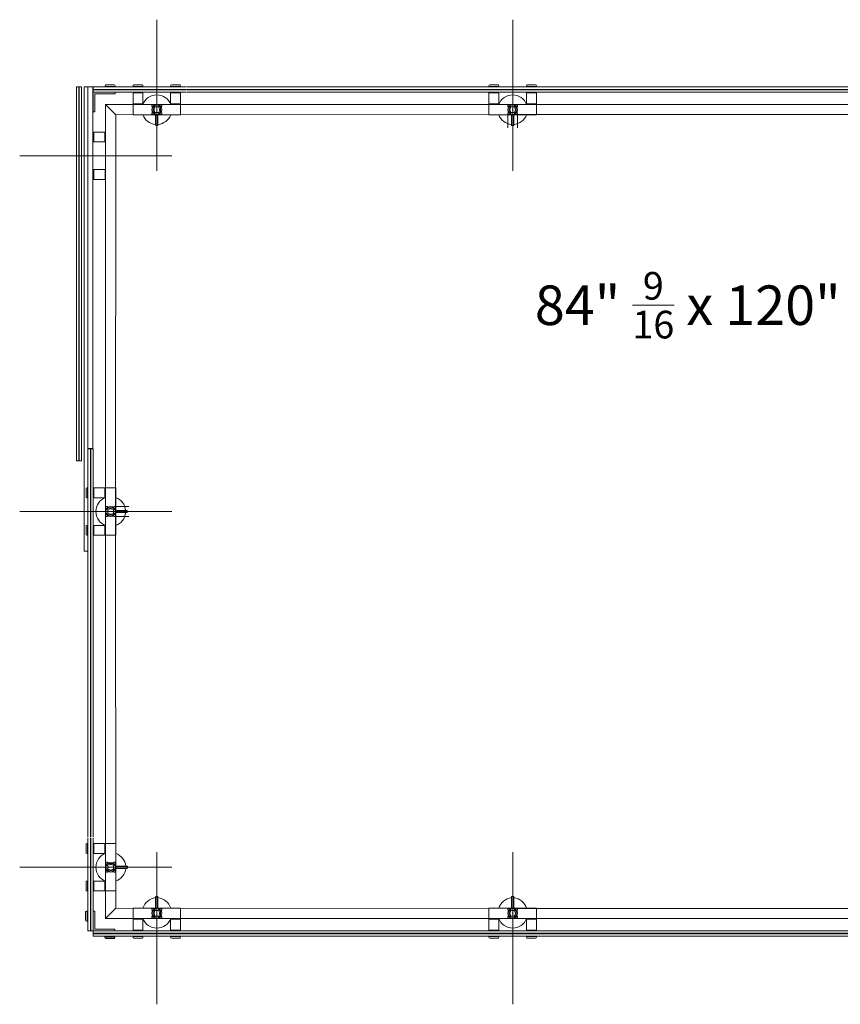
# Model space of a CAD drawing. Units: inches. Extents: x 11094 to 20559, y -2585 to 2405.
# Drawn here: x 13826 to 13907, y 1254 to 1352 of the extents above; entities that cross this region are included whole.
import ezdxf

# ---------------------------------------------------------------- set-up
doc = ezdxf.new("R2010")
doc.units = ezdxf.units.IN
doc.header["$MEASUREMENT"] = 0
doc.layers.add('C-GEN-2MEDIUM', color=1, linetype='Continuous', lineweight=13)
doc.styles.add('SWIS', font='swiss.ttf', dxfattribs={"height": 2.5})

msp = doc.modelspace()

# ---------------------------------------------------------------- linework, layer by layer
at = {"layer": 'C-GEN-2MEDIUM'}
for p, q in [((13839.21415, 1337.40636), (13839.21415, 1352.46147)), ((13874.67814, 1337.40636), (13874.67814, 1352.46147)), ((13831.21505, 1345.75446), (13831.21505, 1308.49756)), ((13831.72731, 1345.75446), (13831.21505, 1345.75446)), ((13831.45147, 1345.75446), (13831.45147, 1308.49756)), ((13831.49088, 1345.75446), (13831.49088, 1308.49756)), ((13831.72731, 1345.75446), (13831.72731, 1308.49756)), ((13831.96373, 1345.75446), (13831.96373, 1299.49365)), ((13832.83063, 1345.75446), (13831.96373, 1345.75446)), ((13832.35778, 1345.2422), (13832.35778, 1345.75446)), ((13832.35778, 1345.75446), (13832.35778, 1299.49365)), ((13832.83063, 1345.75446), (13832.83063, 1309.7191)), ((13842.13008, 1345.75446), (13832.88974, 1345.75446)), ((13832.88974, 1345.2422), (13832.88974, 1345.75446)), ((13834.07187, 1345.87267), (13834.07187, 1345.81356)), ((13834.07187, 1345.81356), (13835.05698, 1345.81356)), ((13834.15068, 1345.95148), (13834.97817, 1345.95148)), ((13835.05698, 1345.81356), (13835.05698, 1345.87267)), ((13836.84988, 1345.81356), (13836.84988, 1345.87267)), ((13837.83499, 1345.81356), (13836.84988, 1345.81356)), ((13837.75618, 1345.95148), (13836.92869, 1345.95148)), ((13837.83499, 1345.87267), (13837.83499, 1345.81356)), ((13840.5933, 1345.81356), (13840.5933, 1345.87267)), ((13841.57841, 1345.81356), (13840.5933, 1345.81356)), ((13841.4996, 1345.95148), (13840.67211, 1345.95148)), ((13841.57841, 1345.87267), (13841.57841, 1345.81356)), ((13892.41013, 1345.75446), (13842.20888, 1345.75446)), ((13872.31387, 1345.81356), (13872.31387, 1345.87267)), ((13873.29898, 1345.81356), (13872.31387, 1345.81356)), ((13873.22017, 1345.95148), (13872.39268, 1345.95148)), ((13873.29898, 1345.87267), (13873.29898, 1345.81356)), ((13876.05729, 1345.81356), (13876.05729, 1345.87267)), ((13877.0424, 1345.81356), (13876.05729, 1345.81356)), ((13876.96359, 1345.95148), (13876.1361, 1345.95148)), ((13877.0424, 1345.87267), (13877.0424, 1345.81356)), ((13892.41013, 1345.75446), (13942.61138, 1345.75446)), ((13832.35778, 1335.98216), (13832.35778, 1345.20279)), ((13832.35778, 1321.16609), (13832.35778, 1345.14369)), ((13842.13008, 1345.51803), (13832.88974, 1345.51803)), ((13842.13008, 1345.47862), (13832.88974, 1345.47862)), ((13842.13008, 1345.2422), (13832.88974, 1345.2422)), ((13832.88974, 1345.2422), (13832.88974, 1343.27198)), ((13835.05698, 1345.2422), (13832.88974, 1345.2422)), ((13833.04735, 1343.27198), (13833.04735, 1345.08458)), ((13833.04735, 1345.08458), (13835.05698, 1345.08458)), ((13835.05698, 1345.08458), (13835.05698, 1345.2422)), ((13836.84988, 1345.18309), (13836.84988, 1344.0778)), ((13837.83499, 1345.18309), (13836.84988, 1345.18309)), ((13837.83499, 1344.0778), (13837.83499, 1345.18309)), ((13841.57841, 1345.18309), (13840.5933, 1345.18309)), ((13840.5933, 1345.18309), (13840.5933, 1344.0778)), ((13841.57841, 1344.0778), (13841.57841, 1345.18309)), ((13892.41013, 1345.51803), (13842.20888, 1345.51803)), ((13892.41013, 1345.47862), (13842.20888, 1345.47862)), ((13892.41013, 1345.2422), (13842.20888, 1345.2422)), ((13872.31387, 1345.18309), (13872.31387, 1344.0778)), ((13873.29898, 1345.18309), (13872.31387, 1345.18309)), ((13873.29898, 1344.0778), (13873.29898, 1345.18309)), ((13877.0424, 1345.18309), (13876.05729, 1345.18309)), ((13876.05729, 1345.18309), (13876.05729, 1344.0778)), ((13877.0424, 1344.0778), (13877.0424, 1345.18309)), ((13892.41013, 1345.51803), (13942.61138, 1345.51803)), ((13892.41013, 1345.47862), (13942.61138, 1345.47862)), ((13892.41013, 1345.2422), (13942.61138, 1345.2422)), ((13892.41013, 1343.99899), (13834.11324, 1343.99899)), ((13834.11324, 1343.99899), (13835.12988, 1342.98235)), ((13834.11324, 1321.16609), (13834.11324, 1343.99899)), ((13834.11324, 1343.99899), (13835.12988, 1342.98235)), ((13837.83499, 1344.0778), (13836.84988, 1344.0778)), ((13836.84988, 1343.99899), (13841.57841, 1343.99899)), ((13836.84988, 1343.99899), (13836.84988, 1342.98235)), ((13836.92869, 1343.99899), (13836.92869, 1344.0778)), ((13837.75618, 1343.99899), (13837.75618, 1344.0778)), ((13841.57841, 1344.0778), (13840.5933, 1344.0778)), ((13840.67211, 1343.99899), (13840.67211, 1344.0778)), ((13841.4996, 1343.99899), (13841.4996, 1344.0778)), ((13841.57841, 1343.99899), (13841.57841, 1342.98235)), ((13873.29898, 1344.0778), (13872.31387, 1344.0778)), ((13872.31387, 1343.99899), (13877.0424, 1343.99899)), ((13872.31387, 1343.99899), (13872.31387, 1342.98235)), ((13872.39268, 1343.99899), (13872.39268, 1344.0778)), ((13873.22017, 1343.99899), (13873.22017, 1344.0778)), ((13877.0424, 1344.0778), (13876.05729, 1344.0778)), ((13876.1361, 1343.99899), (13876.1361, 1344.0778)), ((13876.96359, 1343.99899), (13876.96359, 1344.0778)), ((13877.0424, 1343.99899), (13877.0424, 1342.98235)), ((13892.41013, 1343.99899), (13950.68732, 1343.99899)), ((13832.88974, 1343.27198), (13833.04735, 1343.27198)), ((13835.11412, 1302.94154), (13835.12988, 1342.98235)), ((13835.12988, 1342.98235), (13875.17069, 1342.99812)), ((13836.84988, 1342.98235), (13841.57841, 1342.98235)), ((13839.09987, 1342.98235), (13839.09987, 1341.96178)), ((13839.17474, 1343.49067), (13839.25355, 1343.49067)), ((13839.17474, 1343.49067), (13839.25355, 1343.49067)), ((13839.21415, 1343.45127), (13839.21415, 1343.53008)), ((13839.21415, 1343.45127), (13839.21415, 1343.53008)), ((13839.32842, 1341.96178), (13839.32842, 1342.98235)), ((13872.31387, 1342.98235), (13877.0424, 1342.98235)), ((13874.18558, 1342.99812), (13910.63468, 1342.99812)), ((13874.18558, 1342.99812), (13874.18558, 1341.67807)), ((13874.56386, 1342.98235), (13874.56386, 1341.96178)), ((13874.63873, 1343.49067), (13874.71754, 1343.49067)), ((13874.63873, 1343.49067), (13874.71754, 1343.49067)), ((13874.67814, 1343.45127), (13874.67814, 1343.53008)), ((13874.67814, 1343.45127), (13874.67814, 1343.53008)), ((13874.79241, 1341.96178), (13874.79241, 1342.98235)), ((13875.17069, 1342.99812), (13875.17069, 1341.67807)), ((13839.13928, 1341.92237), (13839.28902, 1341.92237)), ((13874.60327, 1341.92237), (13874.753, 1341.92237)), ((13832.92914, 1341.26235), (13834.03443, 1341.26235)), ((13832.92914, 1340.27724), (13832.92914, 1341.26235)), ((13834.03443, 1340.27724), (13834.03443, 1341.26235)), ((13834.11324, 1341.18354), (13834.03443, 1341.18354)), ((13834.03443, 1340.27724), (13832.92914, 1340.27724)), ((13834.11324, 1340.35605), (13834.03443, 1340.35605)), ((13840.70587, 1338.89808), (13825.55225, 1338.89808)), ((13832.94884, 1336.53382), (13832.94884, 1337.51893)), ((13832.94884, 1337.51893), (13834.05414, 1337.51893)), ((13834.05414, 1336.53382), (13834.05414, 1337.51893)), ((13834.13295, 1337.44012), (13834.05414, 1337.44012)), ((13834.05414, 1336.53382), (13832.94884, 1336.53382)), ((13834.13295, 1336.61263), (13834.05414, 1336.61263)), ((13832.35778, 1321.16609), (13832.35778, 1270.96484)), ((13834.11324, 1321.16609), (13834.11324, 1262.8692)), ((13832.35778, 1309.7191), (13832.83063, 1309.7191)), ((13832.87003, 1309.6797), (13832.35778, 1309.6797)), ((13832.5942, 1309.6797), (13832.5942, 1270.96484)), ((13832.63361, 1309.6797), (13832.63361, 1270.96484)), ((13832.87003, 1309.6797), (13832.87003, 1270.96484)), ((13831.72731, 1308.49756), (13831.21505, 1308.49756)), ((13832.16075, 1304.89206), (13832.16075, 1305.71955)), ((13832.29867, 1305.79836), (13832.23956, 1305.79836)), ((13832.29867, 1304.81325), (13832.29867, 1305.79836)), ((13832.92914, 1305.79836), (13832.92914, 1304.81325)), ((13834.03443, 1305.79836), (13832.92914, 1305.79836)), ((13832.92914, 1305.79836), (13834.03443, 1305.79836)), ((13832.92914, 1304.81325), (13832.92914, 1305.79836)), ((13834.03443, 1305.79836), (13834.03443, 1304.81325)), ((13834.03443, 1304.81325), (13834.03443, 1305.79836)), ((13834.11324, 1305.71955), (13834.03443, 1305.71955)), ((13834.11324, 1305.71955), (13834.03443, 1305.71955)), ((13834.11324, 1301.06983), (13834.11324, 1305.79836)), ((13834.11324, 1305.79836), (13835.12988, 1305.79836)), ((13834.11324, 1305.79836), (13834.11324, 1301.06983)), ((13834.11324, 1305.79836), (13835.12988, 1305.79836)), ((13835.12988, 1301.06983), (13835.12988, 1305.79836)), ((13835.12988, 1305.79836), (13835.12988, 1301.06983)), ((13832.23956, 1304.81325), (13832.29867, 1304.81325)), ((13832.92914, 1304.81325), (13834.03443, 1304.81325)), ((13834.03443, 1304.81325), (13832.92914, 1304.81325)), ((13834.11324, 1304.89206), (13834.03443, 1304.89206)), ((13834.11324, 1304.89206), (13834.03443, 1304.89206)), ((13835.12988, 1263.88584), (13835.11412, 1303.92665)), ((13835.11412, 1303.92665), (13836.43416, 1303.92665)), ((13836.15045, 1303.54837), (13835.12988, 1303.54837)), ((13835.12988, 1303.54837), (13836.15045, 1303.54837)), ((13836.26867, 1303.35923), (13836.26867, 1303.50896)), ((13836.26867, 1303.50896), (13836.26867, 1303.35923)), ((13840.70587, 1303.4341), (13825.55225, 1303.4341)), ((13840.70587, 1303.4341), (13825.55225, 1303.4341)), ((13834.66097, 1303.4341), (13834.58216, 1303.4341)), ((13834.66097, 1303.4341), (13834.58216, 1303.4341)), ((13834.66097, 1303.4341), (13834.58216, 1303.4341)), ((13834.66097, 1303.4341), (13834.58216, 1303.4341)), ((13834.62156, 1303.39469), (13834.62156, 1303.4735)), ((13834.62156, 1303.39469), (13834.62156, 1303.4735)), ((13834.62156, 1303.4735), (13834.62156, 1303.39469)), ((13834.62156, 1303.4735), (13834.62156, 1303.39469)), ((13835.11412, 1302.94154), (13836.43416, 1302.94154)), ((13835.12988, 1303.31982), (13836.15045, 1303.31982)), ((13836.15045, 1303.31982), (13835.12988, 1303.31982)), ((13832.16075, 1301.14864), (13832.16075, 1301.97613)), ((13832.29867, 1302.05494), (13832.23956, 1302.05494)), ((13832.29867, 1301.06983), (13832.29867, 1302.05494)), ((13834.03443, 1302.05494), (13832.92914, 1302.05494)), ((13832.92914, 1302.05494), (13832.92914, 1301.06983)), ((13832.92914, 1301.06983), (13832.92914, 1302.05494)), ((13832.92914, 1302.05494), (13834.03443, 1302.05494)), ((13834.03443, 1302.05494), (13834.03443, 1301.06983)), ((13834.03443, 1301.06983), (13834.03443, 1302.05494)), ((13834.11324, 1301.97613), (13834.03443, 1301.97613)), ((13834.11324, 1301.97613), (13834.03443, 1301.97613)), ((13832.23956, 1301.06983), (13832.29867, 1301.06983)), ((13832.92914, 1301.06983), (13834.03443, 1301.06983)), ((13834.03443, 1301.06983), (13832.92914, 1301.06983)), ((13834.11324, 1301.14864), (13834.03443, 1301.14864)), ((13834.11324, 1301.14864), (13834.03443, 1301.14864)), ((13834.11324, 1301.06983), (13835.12988, 1301.06983)), ((13834.11324, 1301.06983), (13835.12988, 1301.06983)), ((13831.96373, 1299.49365), (13832.35778, 1299.49365)), ((13832.16075, 1270.25556), (13832.16075, 1269.42807)), ((13832.23956, 1270.33437), (13832.29867, 1270.33437)), ((13832.29867, 1270.33437), (13832.29867, 1269.34926)), ((13832.35778, 1270.88603), (13832.35778, 1261.62599)), ((13832.5942, 1270.88603), (13832.5942, 1261.62599)), ((13832.63361, 1270.88603), (13832.63361, 1261.62599)), ((13832.87003, 1270.88603), (13832.87003, 1261.62599)), ((13832.92914, 1270.33437), (13832.92914, 1269.34926)), ((13834.03443, 1270.33437), (13832.92914, 1270.33437)), ((13834.03443, 1270.33437), (13834.03443, 1269.34926)), ((13834.11324, 1270.25556), (13834.03443, 1270.25556)), ((13834.11324, 1265.60584), (13834.11324, 1270.33437)), ((13834.11324, 1270.33437), (13835.12988, 1270.33437)), ((13835.12988, 1265.60584), (13835.12988, 1270.33437)), ((13832.29867, 1269.34926), (13832.23956, 1269.34926)), ((13832.92914, 1269.34926), (13834.03443, 1269.34926)), ((13834.11324, 1269.42807), (13834.03443, 1269.42807)), ((13839.21415, 1269.46183), (13839.21415, 1254.30821)), ((13874.67814, 1269.46183), (13874.67814, 1254.30821)), ((13840.70587, 1267.97011), (13825.55225, 1267.97011)), ((13834.66097, 1267.97011), (13834.58216, 1267.97011)), ((13834.66097, 1267.97011), (13834.58216, 1267.97011)), ((13834.62156, 1267.9307), (13834.62156, 1268.00951)), ((13834.62156, 1267.9307), (13834.62156, 1268.00951)), ((13836.24896, 1268.08438), (13835.12988, 1268.08438)), ((13835.12988, 1267.85583), (13836.24896, 1267.85583)), ((13836.28837, 1267.89524), (13836.28837, 1268.04497)), ((13832.16075, 1266.51214), (13832.16075, 1265.68465)), ((13832.23956, 1266.59095), (13832.29867, 1266.59095)), ((13832.29867, 1266.59095), (13832.29867, 1265.60584)), ((13834.03443, 1266.59095), (13832.92914, 1266.59095)), ((13832.92914, 1266.59095), (13832.92914, 1265.60584)), ((13834.03443, 1266.59095), (13834.03443, 1265.60584)), ((13834.11324, 1266.51214), (13834.03443, 1266.51214)), ((13832.29867, 1265.60584), (13832.23956, 1265.60584)), ((13832.92914, 1265.60584), (13834.03443, 1265.60584)), ((13834.11324, 1265.68465), (13834.03443, 1265.68465)), ((13834.11324, 1265.60584), (13835.12988, 1265.60584)), ((13839.09987, 1263.88584), (13839.09987, 1265.00492)), ((13839.13928, 1265.04433), (13839.28902, 1265.04433)), ((13839.32842, 1265.00492), (13839.32842, 1263.88584)), ((13874.56386, 1263.88584), (13874.56386, 1265.00492)), ((13874.60327, 1265.04433), (13874.753, 1265.04433)), ((13874.79241, 1265.00492), (13874.79241, 1263.88584)), ((13832.12135, 1262.68991), (13832.12135, 1263.51741)), ((13832.25927, 1263.59621), (13832.20016, 1263.59621)), ((13832.25927, 1262.6111), (13832.25927, 1263.59621)), ((13832.87003, 1261.62599), (13832.87003, 1263.59621)), ((13832.87003, 1263.59621), (13833.02765, 1263.59621)), ((13833.02765, 1263.59621), (13833.02765, 1261.78361)), ((13834.11324, 1262.8692), (13835.12988, 1263.88584)), ((13834.11324, 1262.8692), (13835.12988, 1263.88584)), ((13835.12988, 1263.88584), (13875.17069, 1263.87008)), ((13836.84988, 1262.8692), (13836.84988, 1263.88584)), ((13836.84988, 1263.88584), (13841.57841, 1263.88584)), ((13839.17474, 1263.37752), (13839.25355, 1263.37752)), ((13839.17474, 1263.37752), (13839.25355, 1263.37752)), ((13839.21415, 1263.41692), (13839.21415, 1263.33812)), ((13839.21415, 1263.41692), (13839.21415, 1263.33812)), ((13841.57841, 1262.8692), (13841.57841, 1263.88584)), ((13872.31387, 1262.8692), (13872.31387, 1263.88584)), ((13872.31387, 1263.88584), (13877.0424, 1263.88584)), ((13874.18558, 1263.87008), (13910.63468, 1263.87008)), ((13874.63873, 1263.37752), (13874.71754, 1263.37752)), ((13874.63873, 1263.37752), (13874.71754, 1263.37752)), ((13874.67814, 1263.41692), (13874.67814, 1263.33812)), ((13874.67814, 1263.41692), (13874.67814, 1263.33812)), ((13877.0424, 1262.8692), (13877.0424, 1263.88584)), ((13832.20016, 1262.6111), (13832.25927, 1262.6111)), ((13892.41013, 1262.8692), (13834.11324, 1262.8692)), ((13836.84988, 1262.8692), (13841.57841, 1262.8692)), ((13837.83499, 1262.79039), (13836.84988, 1262.79039)), ((13836.84988, 1261.6851), (13836.84988, 1262.79039)), ((13836.92869, 1262.8692), (13836.92869, 1262.79039)), ((13837.75618, 1262.8692), (13837.75618, 1262.79039)), ((13837.83499, 1262.79039), (13837.83499, 1261.6851)), ((13841.57841, 1262.79039), (13840.5933, 1262.79039)), ((13840.5933, 1261.6851), (13840.5933, 1262.79039)), ((13840.67211, 1262.8692), (13840.67211, 1262.79039)), ((13841.4996, 1262.8692), (13841.4996, 1262.79039)), ((13841.57841, 1262.79039), (13841.57841, 1261.6851)), ((13872.31387, 1262.8692), (13877.0424, 1262.8692)), ((13873.29898, 1262.79039), (13872.31387, 1262.79039)), ((13872.31387, 1261.6851), (13872.31387, 1262.79039)), ((13872.39268, 1262.8692), (13872.39268, 1262.79039)), ((13873.22017, 1262.8692), (13873.22017, 1262.79039)), ((13873.29898, 1262.79039), (13873.29898, 1261.6851)), ((13877.0424, 1262.79039), (13876.05729, 1262.79039)), ((13876.05729, 1261.6851), (13876.05729, 1262.79039)), ((13876.1361, 1262.8692), (13876.1361, 1262.79039)), ((13876.96359, 1262.8692), (13876.96359, 1262.79039)), ((13877.0424, 1262.79039), (13877.0424, 1261.6851)), ((13892.41013, 1262.8692), (13950.68732, 1262.8692)), ((13832.35778, 1261.62599), (13832.87003, 1261.62599)), ((13892.41013, 1261.62599), (13832.71242, 1261.62599)), ((13832.87003, 1261.11374), (13832.87003, 1261.62599)), ((13835.03728, 1261.62599), (13832.87003, 1261.62599)), ((13892.56775, 1261.38957), (13832.87003, 1261.38957)), ((13892.56775, 1261.35016), (13832.87003, 1261.35016)), ((13833.02765, 1261.78361), (13835.03728, 1261.78361)), ((13835.03728, 1261.78361), (13835.03728, 1261.62599)), ((13837.83499, 1261.6851), (13836.84988, 1261.6851)), ((13841.57841, 1261.6851), (13840.5933, 1261.6851)), ((13873.29898, 1261.6851), (13872.31387, 1261.6851)), ((13877.0424, 1261.6851), (13876.05729, 1261.6851)), ((13892.41013, 1261.62599), (13951.93053, 1261.62599)), ((13892.41013, 1261.38957), (13951.93053, 1261.38957)), ((13892.41013, 1261.35016), (13951.93053, 1261.35016)), ((13892.56775, 1261.11374), (13832.87003, 1261.11374)), ((13834.05217, 1260.95612), (13834.05217, 1261.01522)), ((13834.05217, 1261.01522), (13835.03728, 1261.01522)), ((13834.13098, 1260.87731), (13834.95847, 1260.87731)), ((13835.03728, 1261.01522), (13835.03728, 1260.95612)), ((13836.84988, 1261.05463), (13836.84988, 1260.99552)), ((13837.83499, 1261.05463), (13836.84988, 1261.05463)), ((13837.75618, 1260.91671), (13836.92869, 1260.91671)), ((13837.83499, 1260.99552), (13837.83499, 1261.05463)), ((13840.5933, 1261.05463), (13840.5933, 1260.99552)), ((13841.57841, 1261.05463), (13840.5933, 1261.05463)), ((13841.4996, 1260.91671), (13840.67211, 1260.91671)), ((13841.57841, 1260.99552), (13841.57841, 1261.05463)), ((13872.31387, 1261.05463), (13872.31387, 1260.99552)), ((13873.29898, 1261.05463), (13872.31387, 1261.05463)), ((13873.22017, 1260.91671), (13872.39268, 1260.91671)), ((13873.29898, 1260.99552), (13873.29898, 1261.05463)), ((13876.05729, 1261.05463), (13876.05729, 1260.99552)), ((13877.0424, 1261.05463), (13876.05729, 1261.05463)), ((13876.96359, 1260.91671), (13876.1361, 1260.91671)), ((13877.0424, 1260.99552), (13877.0424, 1261.05463)), ((13892.41013, 1261.11374), (13951.93053, 1261.11374))]:
    msp.add_line(p, q, dxfattribs=at)
for points in [[(13834.07187, 1345.81356), (13834.07187, 1345.75446), (13835.05698, 1345.75446), (13835.05698, 1345.81356)], [(13837.83499, 1345.81356), (13837.83499, 1345.75446), (13836.84988, 1345.75446), (13836.84988, 1345.81356)], [(13841.57841, 1345.81356), (13841.57841, 1345.75446), (13840.5933, 1345.75446), (13840.5933, 1345.81356)], [(13873.29898, 1345.81356), (13873.29898, 1345.75446), (13872.31387, 1345.75446), (13872.31387, 1345.81356)], [(13877.0424, 1345.81356), (13877.0424, 1345.75446), (13876.05729, 1345.75446), (13876.05729, 1345.81356)], [(13837.83499, 1345.2422), (13837.83499, 1345.18309), (13836.84988, 1345.18309), (13836.84988, 1345.2422)], [(13841.57841, 1345.2422), (13841.57841, 1345.18309), (13840.5933, 1345.18309), (13840.5933, 1345.2422)], [(13873.29898, 1345.2422), (13873.29898, 1345.18309), (13872.31387, 1345.18309), (13872.31387, 1345.2422)], [(13877.0424, 1345.2422), (13877.0424, 1345.18309), (13876.05729, 1345.18309), (13876.05729, 1345.2422)], [(13832.87003, 1340.27724), (13832.92914, 1340.27724), (13832.92914, 1341.26235), (13832.87003, 1341.26235)], [(13832.88974, 1336.53382), (13832.94884, 1336.53382), (13832.94884, 1337.51893), (13832.88974, 1337.51893)], [(13832.29867, 1304.81325), (13832.35778, 1304.81325), (13832.35778, 1305.79836), (13832.29867, 1305.79836)], [(13832.87003, 1305.79836), (13832.92914, 1305.79836), (13832.92914, 1304.81325), (13832.87003, 1304.81325)], [(13832.87003, 1304.81325), (13832.92914, 1304.81325), (13832.92914, 1305.79836), (13832.87003, 1305.79836)], [(13832.29867, 1301.06983), (13832.35778, 1301.06983), (13832.35778, 1302.05494), (13832.29867, 1302.05494)], [(13832.87003, 1302.05494), (13832.92914, 1302.05494), (13832.92914, 1301.06983), (13832.87003, 1301.06983)], [(13832.87003, 1301.06983), (13832.92914, 1301.06983), (13832.92914, 1302.05494), (13832.87003, 1302.05494)], [(13832.29867, 1270.33437), (13832.35778, 1270.33437), (13832.35778, 1269.34926), (13832.29867, 1269.34926)], [(13832.87003, 1270.33437), (13832.92914, 1270.33437), (13832.92914, 1269.34926), (13832.87003, 1269.34926)], [(13832.29867, 1266.59095), (13832.35778, 1266.59095), (13832.35778, 1265.60584), (13832.29867, 1265.60584)], [(13832.87003, 1266.59095), (13832.92914, 1266.59095), (13832.92914, 1265.60584), (13832.87003, 1265.60584)], [(13832.25927, 1262.6111), (13832.31837, 1262.6111), (13832.31837, 1263.59621), (13832.25927, 1263.59621)], [(13837.83499, 1261.62599), (13837.83499, 1261.6851), (13836.84988, 1261.6851), (13836.84988, 1261.62599)], [(13841.57841, 1261.62599), (13841.57841, 1261.6851), (13840.5933, 1261.6851), (13840.5933, 1261.62599)], [(13873.29898, 1261.62599), (13873.29898, 1261.6851), (13872.31387, 1261.6851), (13872.31387, 1261.62599)], [(13877.0424, 1261.62599), (13877.0424, 1261.6851), (13876.05729, 1261.6851), (13876.05729, 1261.62599)], [(13834.05217, 1261.01522), (13834.05217, 1261.07433), (13835.03728, 1261.07433), (13835.03728, 1261.01522)], [(13837.83499, 1261.05463), (13837.83499, 1261.11374), (13836.84988, 1261.11374), (13836.84988, 1261.05463)], [(13841.57841, 1261.05463), (13841.57841, 1261.11374), (13840.5933, 1261.11374), (13840.5933, 1261.05463)], [(13873.29898, 1261.05463), (13873.29898, 1261.11374), (13872.31387, 1261.11374), (13872.31387, 1261.05463)], [(13877.0424, 1261.05463), (13877.0424, 1261.11374), (13876.05729, 1261.11374), (13876.05729, 1261.05463)]]:
    msp.add_lwpolyline(points, close=True, dxfattribs=at)
at = {"layer": 'C-GEN-2MEDIUM', "linetype": 'Continuous', "lineweight": 15}
for points in [[(13838.84966, 1343.23061), (13838.84966, 1343.75073), (13838.73391, 1343.79749, -0.30573068), (13838.72159, 1343.81576), (13838.72159, 1343.96352, -0.41421356), (13838.74129, 1343.98323), (13839.687, 1343.98323, -0.41421356), (13839.7067, 1343.96352), (13839.7067, 1343.81576, -0.30573068), (13839.69438, 1343.79749), (13839.57864, 1343.75073), (13839.57864, 1343.23061), (13839.69438, 1343.18385, -0.30573068), (13839.7067, 1343.16558), (13839.7067, 1343.01782, -0.41421356), (13839.687, 1342.99812), (13839.32842, 1342.99812), (13839.32842, 1341.96178, -0.41421356), (13839.28902, 1341.92237), (13839.13928, 1341.92237, -0.41421356), (13839.09987, 1341.96178), (13839.09987, 1342.99812), (13838.74129, 1342.99812, -0.41421356), (13838.72159, 1343.01782), (13838.72159, 1343.16558, -0.30573068), (13838.73391, 1343.18385)], [(13839.28159, 1343.22321), (13839.35203, 1343.19758), (13839.40627, 1343.12011, 1), (13839.49665, 1343.18339), (13839.44241, 1343.26086), (13839.44241, 1343.33582, 0.30719232), (13839.44241, 1343.64552), (13839.44241, 1343.72048), (13839.49665, 1343.79795, 1), (13839.40627, 1343.86123), (13839.35203, 1343.78377), (13839.28159, 1343.75813, 0.12414108), (13839.1467, 1343.75813), (13839.07627, 1343.78377), (13839.02202, 1343.86123, 1), (13838.93164, 1343.79795), (13838.98589, 1343.72048), (13838.98589, 1343.64552, 0.30719232), (13838.98589, 1343.33582), (13838.98589, 1343.26086), (13838.93164, 1343.18339, 1), (13839.02202, 1343.12011), (13839.07627, 1343.19758), (13839.1467, 1343.22321, 0.12414108)], [(13874.31365, 1343.23061), (13874.31365, 1343.75073), (13874.1979, 1343.79749, -0.30573068), (13874.18558, 1343.81576), (13874.18558, 1343.96352, -0.41421356), (13874.20528, 1343.98323), (13875.15099, 1343.98323, -0.41421356), (13875.17069, 1343.96352), (13875.17069, 1343.81576, -0.30573068), (13875.15837, 1343.79749), (13875.04263, 1343.75073), (13875.04263, 1343.23061), (13875.15837, 1343.18385, -0.30573068), (13875.17069, 1343.16558), (13875.17069, 1343.01782, -0.41421356), (13875.15099, 1342.99812), (13874.79241, 1342.99812), (13874.79241, 1341.96178, -0.41421356), (13874.753, 1341.92237), (13874.60327, 1341.92237, -0.41421356), (13874.56386, 1341.96178), (13874.56386, 1342.99812), (13874.20528, 1342.99812, -0.41421356), (13874.18558, 1343.01782), (13874.18558, 1343.16558, -0.30573068), (13874.1979, 1343.18385)], [(13874.74558, 1343.22321), (13874.81602, 1343.19758), (13874.87026, 1343.12011, 1), (13874.96064, 1343.18339), (13874.9064, 1343.26086), (13874.9064, 1343.33582, 0.30719232), (13874.9064, 1343.64552), (13874.9064, 1343.72048), (13874.96064, 1343.79795, 1), (13874.87026, 1343.86123), (13874.81602, 1343.78377), (13874.74558, 1343.75813, 0.12414108), (13874.61069, 1343.75813), (13874.54025, 1343.78377), (13874.48601, 1343.86123, 1), (13874.39563, 1343.79795), (13874.44987, 1343.72048), (13874.44987, 1343.64552, 0.30719232), (13874.44987, 1343.33582), (13874.44987, 1343.26086), (13874.39563, 1343.18339, 1), (13874.48601, 1343.12011), (13874.54025, 1343.19758), (13874.61069, 1343.22321, 0.12414108)], [(13834.88162, 1303.0696), (13834.3615, 1303.0696), (13834.31474, 1302.95386, -0.30573068), (13834.29647, 1302.94154), (13834.14871, 1302.94154, -0.41421356), (13834.12901, 1302.96124), (13834.12901, 1303.90695, -0.41421356), (13834.14871, 1303.92665), (13834.29647, 1303.92665, -0.30573068), (13834.31474, 1303.91433), (13834.3615, 1303.79859), (13834.88162, 1303.79859), (13834.92838, 1303.91433, -0.30573068), (13834.94665, 1303.92665), (13835.09441, 1303.92665, -0.41421356), (13835.11412, 1303.90695), (13835.11412, 1303.54837), (13836.15045, 1303.54837, -0.18524194), (13836.26867, 1303.50896), (13836.26867, 1303.35923, -0.18524193), (13836.15045, 1303.31982), (13835.11412, 1303.31982), (13835.11412, 1302.96124, -0.41421356), (13835.09441, 1302.94154), (13834.94665, 1302.94154, -0.30573068), (13834.92838, 1302.95386)], [(13834.88162, 1303.79859), (13834.3615, 1303.79859), (13834.31474, 1303.91433, 0.30573068), (13834.29647, 1303.92665), (13834.14871, 1303.92665, 0.41421356), (13834.12901, 1303.90695), (13834.12901, 1302.96124, 0.41421356), (13834.14871, 1302.94154), (13834.29647, 1302.94154, 0.30573068), (13834.31474, 1302.95386), (13834.3615, 1303.0696), (13834.88162, 1303.0696), (13834.92838, 1302.95386, 0.30573068), (13834.94665, 1302.94154), (13835.09441, 1302.94154, 0.41421356), (13835.11412, 1302.96124), (13835.11412, 1303.31982), (13836.15045, 1303.31982, 0.18524194), (13836.26867, 1303.35923), (13836.26867, 1303.50896, 0.18524193), (13836.15045, 1303.54837), (13835.11412, 1303.54837), (13835.11412, 1303.90695, 0.41421356), (13835.09441, 1303.92665), (13834.94665, 1303.92665, 0.30573068), (13834.92838, 1303.91433)], [(13834.88902, 1303.50154), (13834.91466, 1303.57198), (13834.99212, 1303.62622, 1), (13834.92884, 1303.7166), (13834.85137, 1303.66236), (13834.77641, 1303.66236, 0.30719232), (13834.46671, 1303.66236), (13834.39175, 1303.66236), (13834.31428, 1303.7166, 1), (13834.251, 1303.62622), (13834.32847, 1303.57198), (13834.3541, 1303.50154, 0.12414108), (13834.3541, 1303.36665), (13834.32847, 1303.29621), (13834.251, 1303.24197, 1), (13834.31428, 1303.15159), (13834.39175, 1303.20583), (13834.46671, 1303.20583, 0.30719232), (13834.77641, 1303.20583), (13834.85137, 1303.20583), (13834.92884, 1303.15159, 1), (13834.99212, 1303.24197), (13834.91466, 1303.29621), (13834.88902, 1303.36665, 0.12414108)], [(13834.88902, 1303.36665), (13834.91466, 1303.29621), (13834.99212, 1303.24197, -1), (13834.92884, 1303.15159), (13834.85137, 1303.20583), (13834.77641, 1303.20583, -0.30719232), (13834.46671, 1303.20583), (13834.39175, 1303.20583), (13834.31428, 1303.15159, -1), (13834.251, 1303.24197), (13834.32847, 1303.29621), (13834.3541, 1303.36665, -0.12414108), (13834.3541, 1303.50154), (13834.32847, 1303.57198), (13834.251, 1303.62622, -1), (13834.31428, 1303.7166), (13834.39175, 1303.66236), (13834.46671, 1303.66236, -0.30719232), (13834.77641, 1303.66236), (13834.85137, 1303.66236), (13834.92884, 1303.7166, -1), (13834.99212, 1303.62622), (13834.91466, 1303.57198), (13834.88902, 1303.50154, -0.12414108)], [(13834.88162, 1267.60562), (13834.3615, 1267.60562), (13834.31474, 1267.48987, -0.30573068), (13834.29647, 1267.47755), (13834.14871, 1267.47755, -0.41421356), (13834.12901, 1267.49725), (13834.12901, 1268.44296, -0.41421356), (13834.14871, 1268.46266), (13834.29647, 1268.46266, -0.30573068), (13834.31474, 1268.45034), (13834.3615, 1268.3346), (13834.88162, 1268.3346), (13834.92838, 1268.45034, -0.30573068), (13834.94665, 1268.46266), (13835.09441, 1268.46266, -0.41421356), (13835.11412, 1268.44296), (13835.11412, 1268.08438), (13836.24896, 1268.08438, -0.41421356), (13836.28837, 1268.04497), (13836.28837, 1267.89524, -0.41421356), (13836.24896, 1267.85583), (13835.11412, 1267.85583), (13835.11412, 1267.49725, -0.41421356), (13835.09441, 1267.47755), (13834.94665, 1267.47755, -0.30573068), (13834.92838, 1267.48987)], [(13834.88902, 1268.03755), (13834.91466, 1268.10799), (13834.99212, 1268.16223, 1), (13834.92884, 1268.25261), (13834.85137, 1268.19837), (13834.77641, 1268.19837, 0.30719232), (13834.46671, 1268.19837), (13834.39175, 1268.19837), (13834.31428, 1268.25261, 1), (13834.251, 1268.16223), (13834.32847, 1268.10799), (13834.3541, 1268.03755, 0.12414108), (13834.3541, 1267.90266), (13834.32847, 1267.83222), (13834.251, 1267.77798, 1), (13834.31428, 1267.6876), (13834.39175, 1267.74185), (13834.46671, 1267.74185, 0.30719232), (13834.77641, 1267.74185), (13834.85137, 1267.74185), (13834.92884, 1267.6876, 1), (13834.99212, 1267.77798), (13834.91466, 1267.83222), (13834.88902, 1267.90266, 0.12414108)], [(13838.84966, 1263.63758), (13838.84966, 1263.11746), (13838.73391, 1263.0707, 0.30573068), (13838.72159, 1263.05243), (13838.72159, 1262.90467, 0.41421356), (13838.74129, 1262.88496), (13839.687, 1262.88496, 0.41421356), (13839.7067, 1262.90467), (13839.7067, 1263.05243, 0.30573068), (13839.69438, 1263.0707), (13839.57864, 1263.11746), (13839.57864, 1263.63758), (13839.69438, 1263.68434, 0.30573068), (13839.7067, 1263.70261), (13839.7067, 1263.85037, 0.41421356), (13839.687, 1263.87008), (13839.32842, 1263.87008), (13839.32842, 1265.00492, 0.41421356), (13839.28902, 1265.04433), (13839.13928, 1265.04433, 0.41421356), (13839.09987, 1265.00492), (13839.09987, 1263.87008), (13838.74129, 1263.87008, 0.41421356), (13838.72159, 1263.85037), (13838.72159, 1263.70261, 0.30573068), (13838.73391, 1263.68434)], [(13874.31365, 1263.63758), (13874.31365, 1263.11746), (13874.1979, 1263.0707, 0.30573068), (13874.18558, 1263.05243), (13874.18558, 1262.90467, 0.41421356), (13874.20528, 1262.88496), (13875.15099, 1262.88496, 0.41421356), (13875.17069, 1262.90467), (13875.17069, 1263.05243, 0.30573068), (13875.15837, 1263.0707), (13875.04263, 1263.11746), (13875.04263, 1263.63758), (13875.15837, 1263.68434, 0.30573068), (13875.17069, 1263.70261), (13875.17069, 1263.85037, 0.41421356), (13875.15099, 1263.87008), (13874.79241, 1263.87008), (13874.79241, 1265.00492, 0.41421356), (13874.753, 1265.04433), (13874.60327, 1265.04433, 0.41421356), (13874.56386, 1265.00492), (13874.56386, 1263.87008), (13874.20528, 1263.87008, 0.41421356), (13874.18558, 1263.85037), (13874.18558, 1263.70261, 0.30573068), (13874.1979, 1263.68434)], [(13839.28159, 1263.64498), (13839.35203, 1263.67062), (13839.40627, 1263.74808, -1), (13839.49665, 1263.6848), (13839.44241, 1263.60733), (13839.44241, 1263.53237, -0.30719232), (13839.44241, 1263.22267), (13839.44241, 1263.14771), (13839.49665, 1263.07024, -1), (13839.40627, 1263.00696), (13839.35203, 1263.08442), (13839.28159, 1263.11006, -0.12414108), (13839.1467, 1263.11006), (13839.07627, 1263.08442), (13839.02202, 1263.00696, -1), (13838.93164, 1263.07024), (13838.98589, 1263.14771), (13838.98589, 1263.22267, -0.30719232), (13838.98589, 1263.53237), (13838.98589, 1263.60733), (13838.93164, 1263.6848, -1), (13839.02202, 1263.74808), (13839.07627, 1263.67062), (13839.1467, 1263.64498, -0.12414108)], [(13874.74558, 1263.64498), (13874.81602, 1263.67062), (13874.87026, 1263.74808, -1), (13874.96064, 1263.6848), (13874.9064, 1263.60733), (13874.9064, 1263.53237, -0.30719232), (13874.9064, 1263.22267), (13874.9064, 1263.14771), (13874.96064, 1263.07024, -1), (13874.87026, 1263.00696), (13874.81602, 1263.08442), (13874.74558, 1263.11006, -0.12414108), (13874.61069, 1263.11006), (13874.54025, 1263.08442), (13874.48601, 1263.00696, -1), (13874.39563, 1263.07024), (13874.44987, 1263.14771), (13874.44987, 1263.22267, -0.30719232), (13874.44987, 1263.53237), (13874.44987, 1263.60733), (13874.39563, 1263.6848, -1), (13874.48601, 1263.74808), (13874.54025, 1263.67062), (13874.61069, 1263.64498, -0.12414108)]]:
    msp.add_lwpolyline(points, format="xyb", close=True, dxfattribs=at)
at = {"layer": 'C-GEN-2MEDIUM'}
for centre in [(13839.21415, 1343.49067), (13874.67814, 1343.49067), (13834.62156, 1303.4341), (13834.62156, 1303.4341), (13834.62156, 1267.97011), (13839.21415, 1263.37752), (13874.67814, 1263.37752)]:
    msp.add_circle(centre, 0.49256, dxfattribs=at)
for centre, radius, start, end in [((13834.15068, 1345.87267), 0.07881, 90, 180), ((13834.97817, 1345.87267), 0.07881, 0, 90), ((13836.92869, 1345.87267), 0.07881, 90, 180), ((13837.75618, 1345.87267), 0.07881, 0, 90), ((13840.67211, 1345.87267), 0.07881, 90, 180), ((13841.4996, 1345.87267), 0.07881, 0, 90), ((13872.39268, 1345.87267), 0.07881, 90, 180), ((13873.22017, 1345.87267), 0.07881, 0, 90), ((13876.1361, 1345.87267), 0.07881, 90, 180), ((13876.96359, 1345.87267), 0.07881, 0, 90), ((13839.21415, 1343.49067), 1.47767, 20.120764, 159.879236), ((13874.67814, 1343.49067), 1.47767, 20.120764, 159.879236), ((13839.21415, 1343.49067), 1.47767, 200.120764, 265.564698), ((13839.21415, 1343.49067), 1.47767, 274.4353019, 339.879236), ((13874.67814, 1343.49067), 1.47767, 200.120764, 265.564698), ((13874.67814, 1343.49067), 1.47767, 274.4353019, 339.879236), ((13839.13928, 1341.96178), 0.0394, 180, 270), ((13839.28902, 1341.96178), 0.0394, 270, 0), ((13874.60327, 1341.96178), 0.0394, 180, 270), ((13874.753, 1341.96178), 0.0394, 270, 0), ((13832.23956, 1305.71955), 0.07881, 90, 180), ((13832.23956, 1304.89206), 0.07881, 180, 270), ((13834.62156, 1303.4341), 1.47767, 110.120764, 249.879236), ((13834.62156, 1303.4341), 1.47767, 110.120764, 249.879236), ((13834.62156, 1303.4341), 1.47767, 4.4353019, 69.879236), ((13834.62156, 1303.4341), 1.47767, 4.435302, 69.879236), ((13836.1582, 1303.3746), 0.17394, 50.5758101, 92.5542927), ((13836.1582, 1303.3746), 0.17394, 50.5758096, 92.5542927), ((13834.62156, 1303.4341), 1.47767, 290.120764, 355.564698), ((13834.62156, 1303.4341), 1.47767, 290.120764, 355.5646981), ((13836.1582, 1303.49359), 0.17394, 267.4457073, 309.4241904), ((13836.1582, 1303.49359), 0.17394, 267.4457073, 309.4241899), ((13832.23956, 1301.97613), 0.07881, 90, 180), ((13832.23956, 1301.14864), 0.07881, 180, 270), ((13832.23956, 1270.25556), 0.07881, 90, 180), ((13832.23956, 1269.42807), 0.07881, 180, 270), ((13834.62156, 1267.97011), 1.47767, 110.120764, 249.879236), ((13834.62259, 1267.94795), 1.49814, 5.2248875, 70.2076098), ((13834.62259, 1267.99226), 1.49814, 289.7923902, 354.7751125), ((13836.24896, 1268.04497), 0.0394, 0, 90), ((13836.24896, 1267.89524), 0.0394, 270, 0), ((13832.23956, 1266.51214), 0.07881, 90, 180), ((13832.23956, 1265.68465), 0.07881, 180, 270), ((13839.32848, 1263.38167), 1.58418, 98.296906, 161.4429685), ((13839.13928, 1265.00492), 0.0394, 90, 180), ((13839.28902, 1265.00492), 0.0394, 0, 90), ((13839.09982, 1263.38167), 1.58418, 18.5570315, 81.703094), ((13874.79246, 1263.38167), 1.58418, 98.296906, 161.4429685), ((13874.60327, 1265.00492), 0.0394, 90, 180), ((13874.753, 1265.00492), 0.0394, 0, 90), ((13874.56381, 1263.38167), 1.58418, 18.5570315, 81.703094), ((13832.20016, 1263.51741), 0.07881, 90, 180), ((13832.20016, 1262.68991), 0.07881, 180, 270), ((13839.21415, 1263.37752), 1.47767, 200.120764, 339.879236), ((13874.67814, 1263.37752), 1.47767, 200.120764, 339.879236), ((13834.13098, 1260.95612), 0.07881, 180, 270), ((13834.95847, 1260.95612), 0.07881, 270, 0), ((13836.92869, 1260.99552), 0.07881, 180, 270), ((13837.75618, 1260.99552), 0.07881, 270, 0), ((13840.67211, 1260.99552), 0.07881, 180, 270), ((13841.4996, 1260.99552), 0.07881, 270, 0), ((13872.39268, 1260.99552), 0.07881, 180, 270), ((13873.22017, 1260.99552), 0.07881, 270, 0), ((13876.1361, 1260.99552), 0.07881, 180, 270), ((13876.96359, 1260.99552), 0.07881, 270, 0)]:
    msp.add_arc(centre, radius, start, end, dxfattribs=at)

# ---------------------------------------------------------------- texts
at = {"layer": 'C-GEN-2MEDIUM', "insert": (13876.88636, 1327.3072), "char_height": 3.9404432, "attachment_point": 1, "style": 'SWIS'}
msp.add_mtext_dynamic_manual_height_columns('\\A1;84" {\\H0.7x;\\S9/16;} x 120"  ', width=1038.990097, gutter_width=12.5, heights=[0], dxfattribs=at)

doc.saveas('drawing.dxf')
